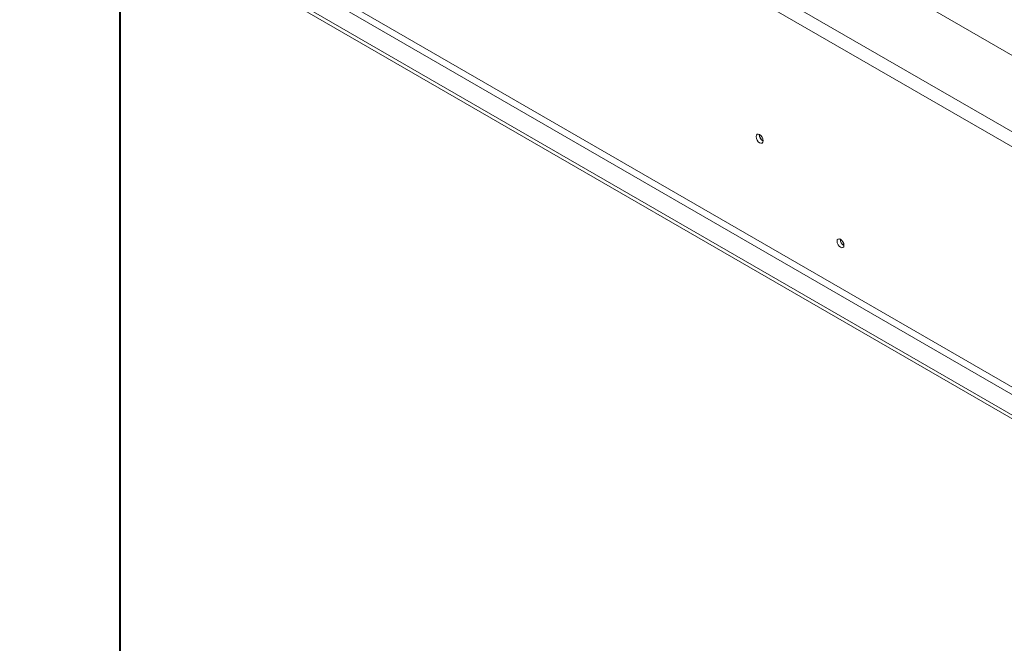
# Model space of a CAD drawing. Units: millimetres. Extents: x 432 to 4964, y 215 to 3923.
# Drawn here: x 3266 to 3696, y 1352 to 1625 of the extents above; entities that cross this region are included whole.
import ezdxf

# ---------------------------------------------------------------- set-up
doc = ezdxf.new("R2010")
doc.units = ezdxf.units.MM
doc.header["$LTSCALE"] = 20

msp = doc.modelspace()

# ---------------------------------------------------------------- linework, layer by layer
at = {"color": 7, "linetype": 'Continuous', "lineweight": 15}
for p, q in [((4626.96, 1074.06), (3322.35, 1827.2)), ((4600.09, 1056.1), (3291.24, 1811.69)), ((3288.41, 1806.79), (4597.27, 1051.2)), ((3265.85, 1702.64), (4601.44, 931.62)), ((3265.85, 1701.01), (4601.44, 929.99)), ((3288.41, 1701.86), (4597.27, 946.28)), ((3287, 1699.41), (4595.85, 943.83)), ((3309.43, 1675.85), (3309.43, 1255.33)), ((3625.35, 1526.95), (3626.16, 1526.48))]:
    msp.add_line(p, q, dxfattribs=at)
at = {"color": 8, "linetype": 'Continuous', "lineweight": 15}
msp.add_line((3309.87, 1675.59), (3309.87, 1255.07), dxfattribs=at)
at = {"color": 7, "linetype": 'Continuous', "lineweight": 15, "flags": 128}
for points in [[(3590.84, 1572.1), (3590.72, 1572.86), (3590.38, 1573.64), (3589.88, 1574.32), (3589.28, 1574.8), (3588.69, 1575), (3588.18, 1574.91), (3587.85, 1574.52), (3587.73, 1573.9), (3587.85, 1573.14), (3588.18, 1572.37), (3588.69, 1571.68), (3589.28, 1571.2), (3589.88, 1571), (3590.38, 1571.1), (3590.72, 1571.48), (3590.84, 1572.1)], [(3626.16, 1526.4), (3626.04, 1527.14), (3625.71, 1527.9), (3625.22, 1528.56), (3624.64, 1529.03), (3624.06, 1529.24), (3623.56, 1529.14), (3623.24, 1528.76), (3623.12, 1528.16), (3623.24, 1527.42), (3623.56, 1526.66), (3624.06, 1525.99), (3624.64, 1525.52), (3625.22, 1525.32), (3625.71, 1525.42), (3626.04, 1525.79), (3626.16, 1526.4)]]:
    msp.add_lwpolyline(points, dxfattribs=at)
at = {"color": 7, "linetype": 'Continuous', "lineweight": 15}
for centre, radius, start, end in [((3592.29, 1574.74), 3.14, 177.5896, 242.405), ((3592.21, 1574.69), 3, 177.2586, 242.6398), ((3627.63, 1529), 3.09, 178.4327, 241.3638)]:
    msp.add_arc(centre, radius, start, end, dxfattribs=at)

doc.saveas('drawing.dxf')
